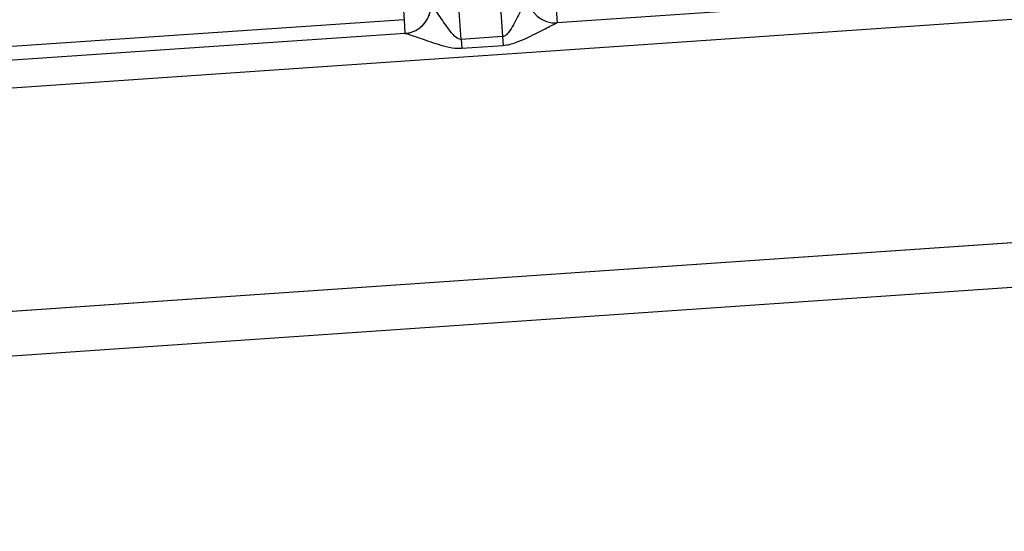
# Model space of a CAD drawing. Units: millimetres. Extents: x 259 to 3483, y 32 to 4540.
# Drawn here: x 842 to 875, y 811 to 828 of the extents above; entities that cross this region are included whole.
import ezdxf

# ---------------------------------------------------------------- set-up
doc = ezdxf.new("R2010")
doc.units = ezdxf.units.MM
doc.header["$LTSCALE"] = 16.666667
doc.layers.add('Visible Edges(Hillmar_metric)', color=7, linetype='Continuous', lineweight=25)
doc.layers.add('Visible Tangent Edges(Hillmar_Metric)', color=7, linetype='Continuous', lineweight=25, true_color=0xc0c0c0)

msp = doc.modelspace()

# ---------------------------------------------------------------- linework, layer by layer
at = {"layer": 'Visible Edges(Hillmar_metric)'}
for p, q in [((873.2925, 829.18), (859.7828, 828.2545)), ((854.6695, 827.9042), (841.1597, 826.9788)), ((755.3736, 812.6823), (922.9808, 824.1642)), ((922.9816, 824.1526), (755.3744, 812.6707)), ((755.4757, 811.1925), (923.0828, 822.6744))]:
    msp.add_line(p, q, dxfattribs=at)
for centre, start, end in [((854.6017, 828.8351), 308.25578, 3.91892), ((859.723, 829.186), 183.91892, 273.67173), ((854.6017, 828.8351), 274.16611, 283.33458)]:
    msp.add_arc(centre, 0.9333, start, end, dxfattribs=at)
at = {"layer": 'Visible Tangent Edges(Hillmar_Metric)'}
for p, q in [((842.2276, 1009.4646), (854.634, 828.3626)), ((856.5505, 827.6988), (844.2427, 1007.3624)), ((845.6394, 1007.4581), (857.9473, 827.7945)), ((760.0237, 820.4989), (917.3082, 831.2737)), ((859.7868, 828.2548), (859.7554, 828.7135)), ((854.634, 828.3626), (841.1323, 827.4377)), ((854.634, 828.3626), (854.6654, 827.904)), ((857.9473, 827.7945), (856.5505, 827.6988)), ((856.5505, 827.6988), (856.5706, 827.4065)), ((857.9473, 827.7945), (857.9673, 827.5022)), ((856.5706, 827.4065), (857.9673, 827.5022))]:
    msp.add_line(p, q, dxfattribs=at)
for centre, start_param, end_param in [((854.6057, 828.8354), 0, 1.5698225), ((859.719, 829.1857), 4.7133628, 6.2831853)]:
    msp.add_ellipse(centre, major_axis=(0.0638, -0.9312), ratio=0.9978434, start_param=start_param, end_param=end_param, dxfattribs=at)
for points, knots in [([(856.5505, 827.6988), (856.4764, 827.6937), (856.3275, 827.7982), (856.1356, 828.0401), (855.9013, 828.3687), (855.7006, 828.6726), (855.5701, 828.8612), (855.5398, 828.8974), (855.5349, 828.8981)], [0, 0, 0, 0, 0.0477666, 0.09553321, 0.14329981, 0.23883302, 0.28659962, 0.33436623, 0.33436623, 0.33436623, 0.33436623]), ([(858.7899, 829.1211), (858.7851, 829.1197), (858.7596, 829.0798), (858.6565, 828.8727), (858.4586, 828.471), (858.2411, 828.0394), (858.0566, 827.8299), (857.9843, 827.797), (857.9473, 827.7945)], [-0.33443338, -0.33443338, -0.33443338, -0.33443338, -0.28665718, -0.23888099, -0.14332859, -0.0477762, -0.0238881, 0, 0, 0, 0]), ([(857.9673, 827.5022), (858.0414, 827.5073), (858.1887, 827.5313), (858.5779, 827.6561), (859.0556, 827.8963), (859.4912, 828.1185), (859.718, 828.2321), (859.773, 828.2539), (859.7828, 828.2545)], [0, 0, 0, 0, 0.0238881, 0.0477762, 0.14332859, 0.23888099, 0.28665718, 0.33443338, 0.33443338, 0.33443338, 0.33443338]), ([(854.6695, 827.9042), (854.6792, 827.9049), (854.7358, 827.8907), (854.9765, 827.8104), (855.3452, 827.6783), (855.7785, 827.5365), (856.1363, 827.434), (856.4223, 827.3964), (856.5706, 827.4065)], [-0.33436623, -0.33436623, -0.33436623, -0.33436623, -0.28659962, -0.23883302, -0.14329981, -0.09553321, -0.0477666, 0, 0, 0, 0])]:
    msp.add_open_spline(points, degree=3, knots=knots, dxfattribs=at)

doc.saveas('drawing.dxf')
